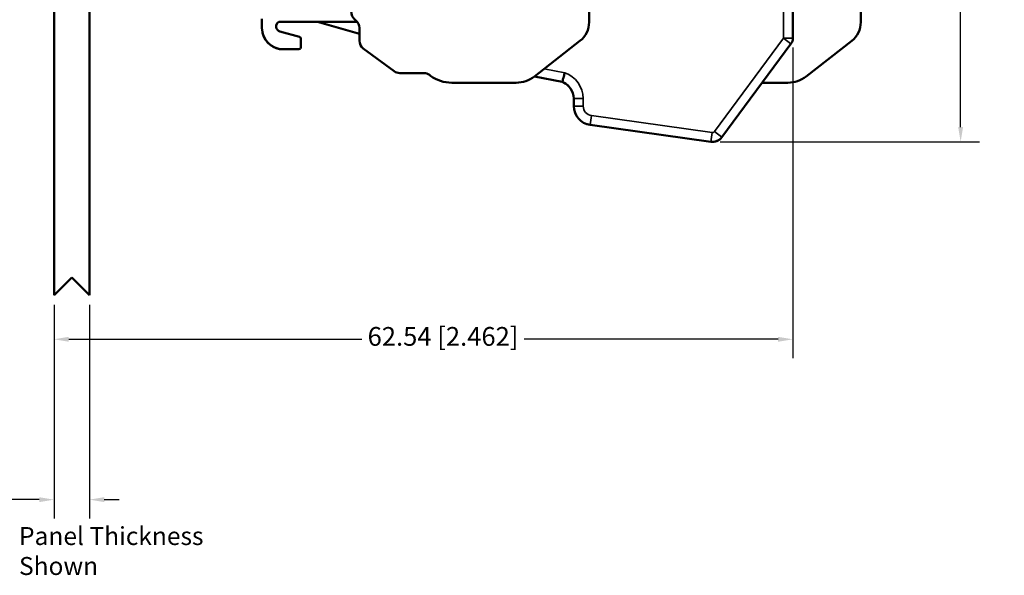
# Model space of a CAD drawing. Units: millimetres. Extents: x 6 to 273, y 3 to 213.
# Drawn here: x 83 to 166, y 80 to 127 of the extents above; entities that cross this region are included whole.
import ezdxf

# ---------------------------------------------------------------- set-up
doc = ezdxf.new("R2010")
doc.units = ezdxf.units.MM
doc.header["$LTSCALE"] = 0.5
for name, color, linetype, lineweight in [('Dimension {c3}', 7, 'Continuous', 25), ('Symbol {c3}', 7, 'Continuous', 25), ('Visible Narrow {c3}', 7, 'Continuous', 35), ('Visible {c3}', 7, 'Continuous', 50)]:
    doc.layers.add(name, color=color, linetype=linetype, lineweight=lineweight)
doc.styles.add('Dim Text {c3}', font='TAHOMA.TTF')
doc.styles.add('Note Text {c3}', font='TAHOMA.TTF')
doc.dimstyles.new('mm[in] {c3 - mm[in]}', dxfattribs={"dimscale": 0.5, "dimtxt": 3.175, "dimasz": 2.5, "dimexe": 3.175, "dimexo": 1.6002, "dimgap": 0.8, "dimtad": 0, "dimtoh": 1, "dimrnd": 1e-08, "dimzin": 4, "dimdsep": 46, "dimtxsty": 'Dim Text {c3}', "dimcen": 0.09, "dimdle": 10, "dimclrd": 176, "dimclre": 176, "dimclrt": 176, "dimadec": 1, "dimazin": 1, "dimtfac": 1, "dimtofl": 0, "dimtmove": 0, "dimatfit": 3, "dimfxl": 1, "dimtolj": 1, "dimtzin": 4, "dimlwd": -1, "dimlwe": -1, "dimarcsym": 0})

# ---------------------------------------------------------------- blocks, each defined once
blk = doc.blocks.new('*D8')
at = {"layer": 'Defpoints', "color": 0}
for p in [(148.087, 125.126), (85.544, 103.355), (148.087, 99.626)]:
    blk.add_point(p, dxfattribs=at)
at = {"layer": 'Dimension {c3}', "color": 176}
for p, q in [((148.087, 124.325), (148.087, 98.038)), ((85.544, 102.555), (85.544, 98.038)), ((86.794, 99.626), (111.603, 99.626)), ((146.837, 99.626), (125.347, 99.626))]:
    blk.add_line(p, q, dxfattribs=at)
for points in [[(86.794, 99.834), (86.794, 99.417), (85.544, 99.626)], [(146.837, 99.834), (146.837, 99.417), (148.087, 99.626)]]:
    blk.add_solid(points, dxfattribs=at)
at = {"layer": 'Dimension {c3}', "color": 176, "insert": (118.475, 100.664), "char_height": 1.5875, "attachment_point": 2, "style": 'Dim Text {c3}'}
blk.add_mtext('\\A1;62.54 [2.462]', dxfattribs=at)
blk = doc.blocks.new('*D10')
at = {"layer": 'Defpoints', "color": 0}
for p in [(85.544, 103.355), (88.544, 103.355), (88.544, 86.044)]:
    blk.add_point(p, dxfattribs=at)
at = {"layer": 'Dimension {c3}', "color": 176}
for p, q in [((85.544, 102.555), (85.544, 84.456)), ((88.544, 102.555), (88.544, 84.456)), ((84.294, 86.044), (80.649, 86.044)), ((89.794, 86.044), (91.044, 86.044))]:
    blk.add_line(p, q, dxfattribs=at)
for points in [[(84.294, 86.252), (84.294, 85.836), (85.544, 86.044)], [(89.794, 86.252), (89.794, 85.836), (88.544, 86.044)]]:
    blk.add_solid(points, dxfattribs=at)
at = {"layer": 'Dimension {c3}', "color": 176, "insert": (74.976, 87.082), "char_height": 1.5875, "attachment_point": 2, "style": 'Dim Text {c3}'}
blk.add_mtext('\\A1;3.00 [.118]', dxfattribs=at)
blk = doc.blocks.new('*D11')
at = {"layer": 'Defpoints', "color": 0}
for p in [(141.139, 170.357), (141.139, 116.353), (162.293, 116.353)]:
    blk.add_point(p, dxfattribs=at)
at = {"layer": 'Dimension {c3}', "color": 176}
for p, q in [((141.939, 170.357), (163.881, 170.357)), ((162.293, 169.107), (162.293, 150.206)), ((162.293, 117.603), (162.293, 136.504)), ((141.939, 116.353), (163.881, 116.353))]:
    blk.add_line(p, q, dxfattribs=at)
for points in [[(162.085, 169.107), (162.501, 169.107), (162.293, 170.357)], [(162.085, 117.603), (162.501, 117.603), (162.293, 116.353)]]:
    blk.add_solid(points, dxfattribs=at)
at = {"layer": 'Dimension {c3}', "color": 176, "insert": (161.255, 143.355), "char_height": 1.5875, "attachment_point": 2, "rotation": 90, "style": 'Dim Text {c3}'}
blk.add_mtext('\\A1;54.00 [2.126]', dxfattribs=at)

msp = doc.modelspace()

# ---------------------------------------------------------------- linework, layer by layer
at = {"layer": 'Visible Narrow {c3}'}
for p, q in [((147.293, 161.584), (147.293, 125.126)), ((147.293, 125.126), (141.444, 117.22)), ((147.293, 125.126), (148.087, 125.126)), ((147.931, 124.653), (147.293, 125.126)), ((128.781, 122.198), (127.046, 122.54)), ((129.545, 120.008), (130.339, 120.008)), ((129.545, 119.373), (130.339, 119.373)), ((130.339, 119.373), (130.339, 120.008)), ((130.922, 117.788), (131.033, 118.575)), ((141.249, 117.139), (131.033, 118.575)), ((141.139, 116.353), (141.249, 117.139)), ((142.082, 116.748), (141.444, 117.22))]:
    msp.add_line(p, q, dxfattribs=at)
for centre, radius, start, end in [((128.021, 120.008), 2.318, 0, 70.85328), ((131.145, 119.373), 0.806, 180, 262), ((141.278, 117.343), 0.206, 262, 323.5)]:
    msp.add_arc(centre, radius, start, end, dxfattribs=at)
at = {"layer": 'Visible {c3}'}
for p, q in [((148.087, 125.126), (148.087, 161.584)), ((130.837, 140.955), (130.837, 126.478)), ((153.837, 140.955), (153.837, 126.478)), ((88.544, 130.88), (88.544, 103.355)), ((85.544, 103.355), (85.544, 128.242)), ((103.143, 126), (103.143, 126.755)), ((111.209, 126.516), (104.583, 126.516)), ((107.837, 126.505), (104.586, 126.505)), ((107.837, 126.505), (111.398, 125.484)), ((111.398, 126.002), (111.398, 124.906)), ((104.668, 125.686), (106.322, 125.233)), ((106.443, 125.074), (106.443, 124.365)), ((106.278, 124.2), (104.943, 124.2)), ((106.447, 124.994), (106.447, 124.435)), ((111.72, 124.268), (114.345, 122.326)), ((130.068, 124.902), (126.207, 121.885)), ((142.082, 116.748), (147.931, 124.653)), ((153.068, 124.902), (149.207, 121.885)), ((106.197, 124.185), (104.947, 124.185)), ((114.817, 122.17), (116.855, 122.17)), ((117.423, 121.943), (117.328, 122.014)), ((126.219, 121.894), (128.567, 121.431)), ((124.668, 121.355), (119.208, 121.355)), ((147.668, 121.355), (145.49, 121.355)), ((129.545, 120.008), (129.545, 119.373)), ((130.922, 117.788), (141.139, 116.353)), ((141.138, 116.352), (130.924, 117.788)), ((142.082, 116.748), (142.081, 116.748)), ((141.648, 116.414), (141.648, 116.414)), ((87.044, 104.855), (85.544, 103.355)), ((88.544, 103.355), (87.044, 104.855))]:
    msp.add_line(p, q, dxfattribs=at)
for centre, radius, start, end in [((111.687, 127.432), 1, 180, 232.88802), ((104.943, 126), 1.8, 180, 270), ((104.793, 126.118), 0.45, 117.88832, 253.90079), ((104.791, 126.104), 0.45, 117.14832, 169.83367), ((110.605, 126.002), 0.794, 0, 52.88802), ((128.837, 126.478), 2, 308, 0), ((151.837, 126.478), 2, 308, 0), ((104.947, 125.985), 1.8, 193.75975, 270), ((106.278, 125.074), 0.165, 0, 74.7), ((106.197, 124.994), 0.25, 0, 10.02629), ((147.293, 125.126), 0.794, 323.5, 0), ((106.197, 124.435), 0.25, 270, 290.20545), ((106.278, 124.365), 0.165, 270, 0), ((106.197, 124.435), 0.25, 349.97371, 0), ((112.192, 124.906), 0.794, 180, 233.5), ((114.817, 122.964), 0.794, 233.5, 270), ((116.855, 121.376), 0.794, 53.5, 90), ((119.208, 124.355), 3, 233.5, 270), ((124.668, 123.855), 2.5, 270, 308), ((147.668, 123.855), 2.5, 270, 308), ((128.027, 120.007), 1.52, 41.61232, 69.79212), ((128.021, 120.008), 1.524, 0, 68.98679), ((131.145, 119.373), 1.6, 180, 262), ((131.147, 119.372), 1.6, 253.4615, 262), ((141.278, 117.343), 1, 262, 323.5), ((141.278, 117.343), 1, 291.73236, 323.5), ((141.278, 117.343), 1, 262, 291.73236)]:
    msp.add_arc(centre, radius, start, end, dxfattribs=at)
msp.add_open_spline([(128.781, 122.198), (128.781, 122.195), (128.78, 122.193), (128.752, 122.089), (128.724, 121.989), (128.673, 121.804), (128.65, 121.72), (128.61, 121.581), (128.595, 121.525), (128.573, 121.45), (128.567, 121.431), (128.567, 121.431)], degree=3, knots=[-0.1252484, -0.1252484, -0.1252484, -0.1252484, -0.1245632, -0.1245632, -0.0929423, -0.0929423, -0.0618636, -0.0618636, -0.0308994, -0.0308994, 0, 0, 0, 0], dxfattribs=at)

# ---------------------------------------------------------------- texts
at = {"layer": 'Symbol {c3}', "insert": (82.579, 83.726), "char_height": 1.524, "width": 21.53484, "attachment_point": 1, "style": 'Note Text {c3}'}
msp.add_mtext('{Panel Thickness Shown}', dxfattribs=at)

# ---------------------------------------------------------------- dimensions: what is measured, and where the dimension line sits
at = {"layer": 'Dimension {c3}', "color": 176}
dim = msp.add_linear_dim(base=(162.293, 116.353), p1=(141.139, 170.357), p2=(141.139, 116.353), angle=90, dimstyle='mm[in] {c3 - mm[in]}', override={"dimtoh": 0, "dimdec": 2, "dimtp": 0, "dimtm": 0, "dimtdec": 2, "dimatfit": 1}, dxfattribs=at)
dim.commit()
dim.dimension.update_dxf_attribs({"geometry": '*D11', "text_midpoint": (162.293, 143.355), "dimtype": 160})
for base, p2, picture, middle in [((148.087, 99.626), (148.087, 125.126), '*D8', (118.475, 99.626)), ((88.544, 86.044), (88.544, 103.355), '*D10', (74.976, 86.044))]:
    dim = msp.add_linear_dim(base=base, p1=(85.544, 103.355), p2=p2, dimstyle='mm[in] {c3 - mm[in]}', override={"dimtoh": 0, "dimdec": 2, "dimtp": 0, "dimtm": 0, "dimtdec": 2, "dimatfit": 1}, dxfattribs=at)
    dim.commit()
    dim.dimension.update_dxf_attribs({"geometry": picture, "text_midpoint": middle, "dimtype": 160})

doc.saveas('drawing.dxf')
